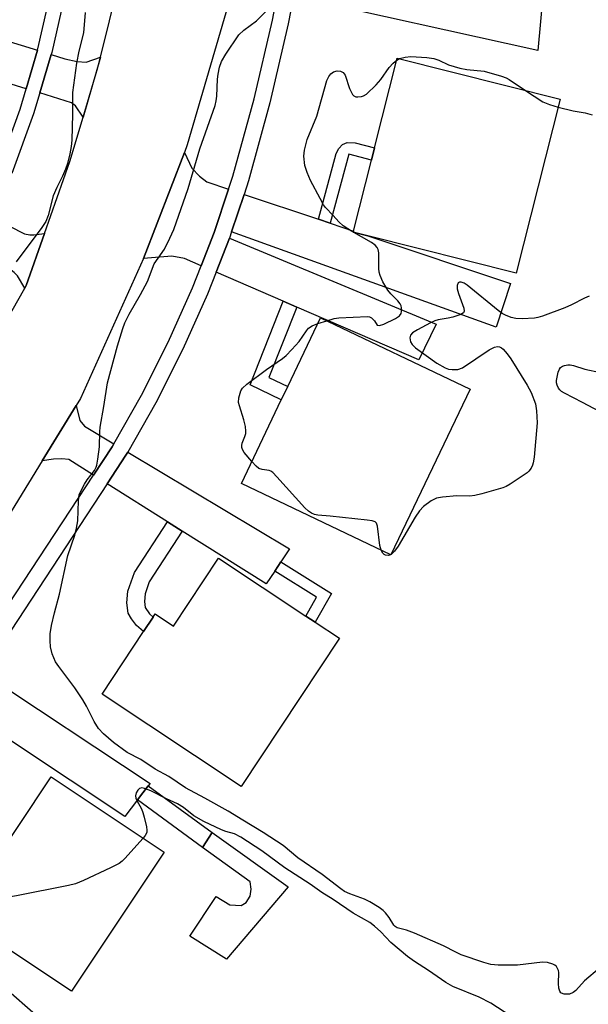
# Model space of a CAD drawing. Units: inches. Extents: x 1267763 to 1273763, y 509453 to 513453.
# Drawn here: x 1270263 to 1270400, y 511162 to 511399 of the extents above; entities that cross this region are included whole.
import ezdxf

# ---------------------------------------------------------------- set-up
doc = ezdxf.new("R2010")
doc.units = ezdxf.units.IN
doc.header["$MEASUREMENT"] = 0
for name, color, linetype in [('BLDG-Footprint', 5, 'Continuous'), ('CULTRL-Pad', 6, 'Continuous'), ('TRANS-Driveway', 251, 'Continuous'), ('TRANS-Non Street Sidewalk', 7, 'Continuous'), ('TRANS-Road', 130, 'Continuous'), ('TRANS-Street Sidewalk', 7, 'Continuous'), ('Undefined', 1, 'Continuous')]:
    doc.layers.add(name, color=color, linetype=linetype)

msp = doc.modelspace()

# ---------------------------------------------------------------- linework, layer by layer
at = {"layer": 'BLDG-Footprint'}
for points, elevation in [([(1270393.32, 511380.34), (1270382.76, 511338.42), (1270347.07, 511347.42), (1270343.54, 511348.31), (1270343.61, 511348.58), (1270347.92, 511365.66), (1270348.65, 511368.57), (1270354.11, 511390.22)], 378.59), ([(1270371.62, 511310.5), (1270352.55, 511270.62), (1270316.61, 511287.82), (1270326.22, 511307.92), (1270327.76, 511311.13), (1270335.68, 511327.69)], 378.07), ([(1270334.38, 511254.41), (1270340.2, 511250.55), (1270316.57, 511214.91), (1270283.1, 511237.11), (1270293.09, 511252.18), (1270295.41, 511255.67), (1270295.9, 511256.42), (1270300.29, 511253.5), (1270311.12, 511269.84), (1270332.13, 511255.91)], 377.27), ([(1270298.04, 511199.06), (1270275.73, 511165.58), (1270248.54, 511183.7), (1270260.67, 511201.9), (1270262.91, 511205.27), (1270270.85, 511217.18)], 373.81)]:
    msp.add_lwpolyline(points, close=True, dxfattribs=dict(at, elevation=elevation))
at = {"layer": 'CULTRL-Pad'}
msp.add_lwpolyline([(1270327.83, 511190.72), (1270313.05, 511173.31), (1270304.18, 511178.84), (1270310.53, 511188.39), (1270313.87, 511186.39), (1270316.53, 511186.22), (1270317.75, 511186.98), (1270318.75, 511188.49), (1270318.98, 511190.17), (1270318.76, 511191.92), (1270307.25, 511200.22), (1270309.59, 511203.79)], close=True, dxfattribs=at)
at = {"layer": 'TRANS-Driveway'}
for points in [[(1270349.01, 511412.4), (1270352.3, 511411.76), (1270362.56, 511409.76), (1270362.44, 511408.43), (1270389.2, 511406.07), (1270387.96, 511392.04), (1270329.19, 511405.12), (1270331.28, 511415.85)], [(1270249.89, 511397.5), (1270267.55, 511392.08), (1270264.81, 511382.83), (1270244.83, 511389), (1270247.72, 511398.17)], [(1270282.7, 511390.42), (1270278.51, 511376.01), (1270276.71, 511378.69), (1270275.72, 511379.46), (1270268.1, 511381.82), (1270270.83, 511391.07), (1270274.12, 511390.06), (1270277.08, 511389.42), (1270279.25, 511389.23)], [(1270313.55, 511358.65), (1270310.06, 511348.22), (1270306.94, 511340.22), (1270302.96, 511341.94), (1270299.86, 511342.5), (1270293.07, 511342.01), (1270302.89, 511367.51), (1270304.66, 511363.68), (1270306.5, 511361.77), (1270308.29, 511360.4)], [(1270335.15, 511351.41), (1270338.01, 511350.45), (1270343.61, 511348.58), (1270343.54, 511348.31), (1270347.07, 511347.42), (1270381.34, 511335.94), (1270377.9, 511325.48), (1270314.24, 511348.39), (1270317.25, 511357.4)], [(1270269.25, 511348.03), (1270264.84, 511335.47), (1270264.48, 511334.84), (1270262.75, 511337.84), (1270261.97, 511338.63), (1270260.4, 511339.82), (1270253.1, 511342.68), (1270254.68, 511345.95), (1270257, 511351.68), (1270264.39, 511347.92), (1270265.68, 511347.64), (1270266.7, 511347.63)], [(1270329.94, 511330.29), (1270326.66, 511331.7), (1270310.53, 511338.67), (1270313.74, 511346.89), (1270363.44, 511326.19), (1270359.32, 511317.6)], [(1270285.92, 511297.39), (1270285.51, 511296.66), (1270281.01, 511289.82), (1270275.07, 511293.56), (1270273.4, 511293.73), (1270271.41, 511293.66), (1270268.7, 511293.28), (1270276.9, 511306.6), (1270277.74, 511302.94), (1270278.89, 511301.6)], [(1270326.12, 511268.98), (1270324.64, 511266.73), (1270322.59, 511263.63), (1270302.35, 511276.38), (1270298.83, 511278.59), (1270284.31, 511287.73), (1270288.82, 511294.63), (1270289.28, 511295.38), (1270328.19, 511272.12)], [(1270294.21, 511215.04), (1270291.62, 511211.66), (1270288.56, 511207.68), (1270262.25, 511225.17), (1270259.06, 511227.28), (1270248.68, 511234.18), (1270254.14, 511241.9), (1270254.4, 511242.27), (1270294.67, 511215.63)]]:
    msp.add_lwpolyline(points, close=True, dxfattribs=at)
at = {"layer": 'TRANS-Non Street Sidewalk'}
for points in [[(1270338.01, 511350.45), (1270335.15, 511351.41), (1270339.42, 511367.27), (1270340.04, 511368.42), (1270340.97, 511369.42), (1270342.05, 511369.88), (1270344.02, 511369.81), (1270348.65, 511368.57), (1270347.92, 511365.66), (1270342.49, 511367.12)], [(1270329.94, 511330.29), (1270323.25, 511313.32), (1270327.76, 511311.13), (1270326.22, 511307.92), (1270318.72, 511311.56), (1270326.66, 511331.7)], [(1270302.35, 511276.38), (1270294.4, 511264.16), (1270293.44, 511261.24), (1270293.27, 511259.4), (1270293.49, 511257.93), (1270294.5, 511256.46), (1270295.41, 511255.68), (1270293.09, 511252.18), (1270291.37, 511253.67), (1270290.15, 511255.21), (1270289.35, 511256.61), (1270289.02, 511259.07), (1270289.27, 511261.88), (1270290.92, 511266.42), (1270298.83, 511278.59)], [(1270324.64, 511266.73), (1270326.12, 511268.98), (1270338.26, 511261.35), (1270334.38, 511254.41), (1270332.13, 511255.9), (1270334.66, 511260.43)], [(1270291.62, 511211.66), (1270294.21, 511215.04), (1270309.59, 511203.79), (1270307.25, 511200.22)]]:
    msp.add_lwpolyline(points, close=True, dxfattribs=at)
at = {"layer": 'TRANS-Road'}
for points in [[(1270247.22, 511304.42), (1270264.48, 511334.84), (1270264.84, 511335.47), (1270269.25, 511348.03), (1270275.33, 511365.35), (1270278.51, 511376.01), (1270282.08, 511387.94), (1270282.7, 511390.42), (1270289.25, 511416.75), (1270292.45, 511445.38), (1270292.24, 511451), (1270291.61, 511468.49), (1270290.21, 511506.53), (1270289.58, 511544.91)], [(1270315.92, 511541.27), (1270316.54, 511473.64), (1270316.72, 511453.46), (1270314.7, 511419.57), (1270313.8, 511404.47), (1270303.6, 511369.37), (1270302.89, 511367.51), (1270293.07, 511342.01), (1270277.92, 511308.26), (1270276.9, 511306.6), (1270268.7, 511293.28), (1270254.57, 511270.3)]]:
    msp.add_lwpolyline(points, dxfattribs=at)
at = {"layer": 'TRANS-Street Sidewalk'}
for points in [[(1270251.14, 511244.42), (1270281.01, 511289.82), (1270285.51, 511296.66), (1270285.92, 511297.39), (1270292.57, 511309.07), (1270299.03, 511321.83), (1270304.86, 511334.89), (1270306.94, 511340.22), (1270310.06, 511348.22), (1270313.55, 511358.65), (1270314.59, 511361.77), (1270319.68, 511380.43), (1270324.08, 511399.3), (1270325.18, 511404.95), (1270327.1, 511414.83), (1270327.76, 511418.18), (1270329.21, 511435.2), (1270329.76, 511452.38), (1270329.62, 511459.09), (1270329.41, 511469.29), (1270329.4, 511469.7), (1270329.1, 511512.04), (1270328.55, 511550.18)], [(1270332.46, 511550.32), (1270333.01, 511512.08), (1270333.31, 511469.75), (1270333.32, 511469.37), (1270333.53, 511459.19), (1270333.68, 511452.36), (1270333.11, 511434.97), (1270331.63, 511417.64), (1270331.28, 511415.85), (1270329.19, 511405.12), (1270327.9, 511398.48), (1270323.47, 511379.47), (1270318.34, 511360.64), (1270317.25, 511357.4), (1270314.24, 511348.39), (1270313.74, 511346.89), (1270310.53, 511338.67), (1270308.47, 511333.38), (1270302.56, 511320.15), (1270296.01, 511307.21), (1270289.28, 511295.38), (1270288.82, 511294.63), (1270284.31, 511287.73), (1270254.4, 511242.27)]]:
    msp.add_lwpolyline(points, dxfattribs=at)
for points in [[(1270258.15, 511363.68, 0), (1270263.36, 511377.91, 0), (1270264.81, 511382.83, 0), (1270267.55, 511392.08, 0), (1270267.66, 511392.44, 0), (1270271.02, 511407.22, 0), (1270273.44, 511422.18, 0), (1270275.44, 511440.76, 0), (1270276.08, 511454.79, 0), (1270276.29, 511459.43, 0), (1270276.19, 511464.79, 0), (1270274.67, 511548.21, 0)], [(1270278.1, 511548.35, 0), (1270279.63, 511464.85, 0), (1270279.72, 511459.38, 0), (1270279.52, 511454.91, 0), (1270278.86, 511440.5, 0), (1270276.85, 511421.72, 0), (1270274.4, 511406.56, 0), (1270270.98, 511391.57, 0), (1270270.83, 511391.07, 0), (1270268.1, 511381.82, 0), (1270266.62, 511376.83, 0), (1270261.35, 511362.45, 0)]]:
    msp.add_polyline3d(points, dxfattribs=at)
at = {"layer": 'Undefined'}
for p, q in [((1270353.99, 511389.74, 378), (1270354.64, 511390.09, 378)), ((1270335.03, 511326.33, 378), (1270337.15, 511326.99, 378)), ((1270352.61, 511270.74, 378), (1270352.48, 511270.66, 378))]:
    msp.add_line(p, q, dxfattribs=at)
for points, elevation in [([(1270279.01, 511401.19), (1270278.65, 511396.3), (1270277.51, 511391.88), (1270276.92, 511389.01), (1270275.94, 511381.95), (1270275.97, 511376.69), (1270275.79, 511370.43), (1270275.65, 511368.95), (1270275.31, 511367.19), (1270274.78, 511364.86), (1270274.33, 511363.44), (1270273.6, 511361.82), (1270272.2, 511359.07), (1270271.34, 511357.05), (1270270.12, 511352.29), (1270269.55, 511350.88), (1270268.59, 511349.44), (1270262.45, 511341.21)], 376), ([(1270402.79, 511171.16), (1270399.13, 511168.13), (1270397.06, 511165.82), (1270396.46, 511165.29), (1270395.57, 511164.92), (1270394.3, 511164.9), (1270393.64, 511165.1), (1270393.47, 511165.23), (1270393.22, 511165.6), (1270393.02, 511166.34), (1270392.89, 511167.45), (1270392.95, 511170.08), (1270392.88, 511170.63), (1270392.69, 511171.1), (1270392.41, 511171.52), (1270392.04, 511171.86), (1270391.58, 511172.12), (1270390.23, 511172.51), (1270389.1, 511172.62), (1270383.02, 511171.88), (1270378.37, 511171.84), (1270376.65, 511172), (1270374.95, 511172.49), (1270369.46, 511174.4), (1270368.17, 511174.98), (1270365.26, 511176.53), (1270358.24, 511179.58), (1270356.32, 511180.32), (1270354.08, 511180.88), (1270353.62, 511181.17), (1270353.32, 511181.51), (1270352.18, 511183.32), (1270351.31, 511184.45), (1270350.7, 511185.05), (1270349.77, 511185.72), (1270347.55, 511187.1), (1270346.27, 511187.78), (1270342.69, 511189.03), (1270341.46, 511189.62), (1270340.5, 511190.28), (1270336.04, 511193.71), (1270330.22, 511197.69), (1270326.64, 511200.68), (1270321.86, 511203.83), (1270316.95, 511206.75), (1270313.43, 511208.96), (1270307.8, 511212.1), (1270303.19, 511214.53), (1270299.17, 511217.3), (1270295.85, 511219.05), (1270292.4, 511221.36), (1270289.13, 511223.07), (1270285.84, 511225.5), (1270283.4, 511227.59), (1270282.26, 511228.87), (1270281.19, 511230.53), (1270279.38, 511234.24), (1270278.5, 511235.75), (1270276.56, 511238.64), (1270272.71, 511243.73), (1270271.91, 511244.93), (1270271.1, 511246.83), (1270270.65, 511248.53), (1270270.57, 511249.93), (1270270.61, 511251.64), (1270270.9, 511253.61), (1270271.61, 511256.68), (1270272.84, 511261.18), (1270274.85, 511270.49), (1270276.51, 511275.35), (1270276.95, 511277.05), (1270277.23, 511278.81), (1270277.42, 511283.68), (1270277.61, 511285.08), (1270278.05, 511286.15), (1270278.89, 511287.69), (1270279.53, 511288.67), (1270281.27, 511290.98), (1270281.68, 511291.72), (1270281.86, 511292.26), (1270282.11, 511293.69), (1270282.44, 511296.62), (1270282.53, 511300.28), (1270282.62, 511301.4), (1270283.48, 511306.33), (1270284.36, 511312.04), (1270286.79, 511320.97), (1270288.1, 511325.1), (1270288.61, 511326.45), (1270289.63, 511328.54), (1270292.34, 511333.3), (1270294.01, 511336.42), (1270295.65, 511340.71), (1270298.15, 511344.24), (1270299.42, 511346.85), (1270300.34, 511348.99), (1270303.77, 511358.84), (1270306.61, 511368.38), (1270310.28, 511378.82), (1270310.55, 511379.91), (1270310.72, 511381.03), (1270310.88, 511385.15), (1270310.99, 511386.32), (1270311.34, 511388.03), (1270311.85, 511389.39), (1270312.86, 511391.17), (1270315.97, 511395.77), (1270317.24, 511396.97), (1270320.22, 511399.16), (1270323.48, 511402.36)], 376), ([(1270337.15, 511326.99), (1270338.9, 511327.5), (1270340.05, 511327.72), (1270346.93, 511328), (1270347.44, 511327.92), (1270347.91, 511327.71), (1270348.65, 511326.96), (1270349.25, 511325.94), (1270349.81, 511325.84), (1270350.9, 511326.14), (1270353.71, 511327.54), (1270354.63, 511328.15), (1270355.06, 511328.75), (1270355.16, 511329.25), (1270355.14, 511330.06), (1270355.02, 511330.59), (1270354.79, 511331.09), (1270354.26, 511331.77), (1270352.57, 511333.46), (1270351.82, 511334.36), (1270350.68, 511336.35), (1270349.97, 511337.91), (1270349.79, 511338.71), (1270349.72, 511339.53), (1270349.7, 511343.36), (1270349.52, 511344.17), (1270349.29, 511344.6), (1270348.81, 511345.16), (1270347.93, 511345.83), (1270343.1, 511348.53), (1270341.11, 511349.8), (1270340.05, 511350.78), (1270338.73, 511352.31), (1270336.85, 511354.21), (1270336.37, 511354.91), (1270335.53, 511356.42), (1270333.26, 511360.78), (1270332.4, 511362.68), (1270331.87, 511364.34), (1270331.63, 511366.59), (1270331.76, 511368.03), (1270332.42, 511370.62), (1270334.76, 511376.27), (1270337.2, 511384.78), (1270337.69, 511385.78), (1270338.16, 511386.44), (1270338.79, 511386.91), (1270339.69, 511387.14), (1270340.43, 511387.08), (1270341.07, 511386.78), (1270341.36, 511386.46), (1270341.59, 511386.07), (1270342.63, 511382.91), (1270343.34, 511381.44), (1270343.68, 511381.1), (1270344.14, 511380.92), (1270344.66, 511380.87), (1270345.48, 511380.95), (1270346.01, 511381.11), (1270346.72, 511381.55), (1270349.03, 511383.76), (1270350.19, 511385.06), (1270352.14, 511387.93), (1270353.14, 511389.01), (1270353.99, 511389.74)], 378), ([(1270354.64, 511390.09), (1270356.03, 511390.46), (1270357.41, 511390.58), (1270361.21, 511390.37), (1270362.93, 511390.15), (1270364.1, 511389.75), (1270366.48, 511388.61), (1270369.15, 511387.77), (1270370.84, 511387.47), (1270374.99, 511387.07), (1270379.2, 511385.88), (1270380.28, 511385.46), (1270381.05, 511385.04), (1270384.95, 511382.45)], 378), ([(1270384.95, 511382.45), (1270389.14, 511379.65), (1270390.78, 511379.01), (1270392.83, 511378.41)], 378), ([(1270392.83, 511378.41), (1270396.46, 511377.5), (1270399.32, 511377.05), (1270401.01, 511376.57)], 378), ([(1270400.28, 511332.87), (1270399.2, 511332.43), (1270396.03, 511330.83), (1270394.4, 511330.12), (1270389.09, 511328.12), (1270387.96, 511327.77), (1270387.1, 511327.61), (1270384.13, 511327.47), (1270382.65, 511327.51), (1270381.51, 511327.77), (1270380.14, 511328.32), (1270379.35, 511328.73), (1270378.38, 511329.42), (1270370.96, 511335.59), (1270370.23, 511336.02), (1270369.53, 511336.25), (1270369.12, 511336.28), (1270368.74, 511336.1), (1270368.52, 511335.48), (1270368.55, 511334.68), (1270368.85, 511333.55), (1270370.17, 511329.98), (1270370.25, 511329.27), (1270370.07, 511328.91), (1270369.69, 511328.63), (1270369.19, 511328.41), (1270367.5, 511327.88), (1270366.33, 511327.58), (1270363.98, 511327.18), (1270363.14, 511326.93), (1270362.09, 511326.45), (1270358.99, 511324.81), (1270357.79, 511324.07), (1270357.28, 511323.52), (1270357.14, 511322.85), (1270357.3, 511321.9), (1270357.71, 511321.25), (1270358.52, 511320.51), (1270363.66, 511316.81), (1270365.66, 511315.62), (1270366.47, 511315.37), (1270367.32, 511315.26), (1270368.72, 511315.27), (1270369.78, 511315.65), (1270376.25, 511319.95), (1270377.54, 511320.63), (1270378.25, 511320.77), (1270378.7, 511320.71), (1270379.16, 511320.47), (1270379.58, 511320.12), (1270380.56, 511319.03), (1270381.45, 511317.83), (1270385.4, 511311.5), (1270386.33, 511309.69), (1270387.38, 511307.03), (1270387.65, 511305.31), (1270387.75, 511302.38), (1270387.04, 511294.14), (1270386.84, 511292.76), (1270386.67, 511292.23), (1270386.3, 511291.47), (1270385.81, 511290.79), (1270385.4, 511290.4), (1270381.32, 511287.66), (1270380.32, 511287.09), (1270379.52, 511286.75), (1270374.44, 511285.29), (1270372.74, 511284.89), (1270371.61, 511284.8), (1270368.48, 511284.81), (1270364.99, 511284.5), (1270363.58, 511284.25), (1270363.04, 511284.05), (1270362.3, 511283.63), (1270360.42, 511282.25), (1270359.44, 511281.2), (1270358.46, 511279.72), (1270354.33, 511272.73), (1270353.44, 511271.55), (1270352.61, 511270.74)], 378), ([(1270319.13, 511293.08), (1270317.3, 511295.31), (1270316.86, 511296.03), (1270316.72, 511296.52), (1270316.7, 511297), (1270316.78, 511297.49), (1270317.47, 511299.1), (1270317.66, 511299.88), (1270317.69, 511300.42), (1270317.57, 511301.51), (1270317.21, 511303.15), (1270316.12, 511306.5), (1270315.92, 511307.34), (1270315.97, 511308.46), (1270316.45, 511310.08), (1270316.88, 511310.79), (1270317.92, 511311.74), (1270322.65, 511315.29), (1270326.47, 511317.9), (1270327.38, 511318.61), (1270328.78, 511320.05), (1270330.49, 511322.01), (1270332.27, 511324.57), (1270332.79, 511325.19), (1270333.61, 511325.79), (1270335.03, 511326.33)], 378), ([(1270402.74, 511305.11), (1270398.72, 511307.33), (1270394.33, 511309.54), (1270393.61, 511309.99), (1270393.2, 511310.35), (1270392.89, 511310.78), (1270392.56, 511311.52), (1270392.45, 511312.05), (1270392.45, 511312.61), (1270392.84, 511314.58), (1270393.13, 511315.34), (1270393.42, 511315.76), (1270393.84, 511316.05), (1270394.33, 511316.24), (1270395.15, 511316.4), (1270395.7, 511316.4), (1270396.51, 511316.23), (1270399.21, 511315.3), (1270403.02, 511314.57)], 378), ([(1270350.21, 511271.74), (1270349.92, 511272.9), (1270349.35, 511277.55), (1270349.1, 511278.26), (1270348.77, 511278.59), (1270348.04, 511278.85), (1270346.89, 511279.02), (1270337.99, 511279.99), (1270334.97, 511280.2), (1270334.23, 511280.37), (1270333.5, 511280.67), (1270332.75, 511281.18), (1270331.89, 511281.99), (1270325.18, 511289.42), (1270324.17, 511290.43), (1270323.72, 511290.75), (1270323.28, 511290.93), (1270321.58, 511291.21), (1270320.84, 511291.46), (1270320.17, 511291.95), (1270319.13, 511293.08)], 378), ([(1270352.48, 511270.66), (1270351.97, 511270.47), (1270351.25, 511270.57), (1270350.93, 511270.75), (1270350.61, 511271.06), (1270350.21, 511271.74)], 378), ([(1270384.66, 511157.5), (1270376.6, 511162.72), (1270373.8, 511164.17), (1270367.48, 511166.75), (1270365.8, 511167.69), (1270361.66, 511170.58), (1270358.26, 511172.74), (1270356.56, 511173.95), (1270352.59, 511177.33), (1270350.14, 511179.94), (1270348.65, 511181.26), (1270347.53, 511182.14), (1270343.5, 511184.42), (1270338.7, 511187.67), (1270335.95, 511189.34), (1270333.16, 511191.4), (1270327.07, 511195.34), (1270321.52, 511199.43), (1270316.47, 511202.69), (1270314.97, 511203.46), (1270312.91, 511204.08), (1270311.83, 511204.49), (1270307.61, 511206.42), (1270305.21, 511207.85), (1270302.67, 511209.79), (1270301.25, 511210.69), (1270298.58, 511211.93), (1270294.82, 511213.82), (1270293.34, 511214.44), (1270292.7, 511214.56), (1270292.1, 511214.38), (1270291.73, 511214.03), (1270291.3, 511213.36), (1270291.13, 511212.6), (1270291.21, 511212.08), (1270291.42, 511211.55), (1270292.54, 511209.47), (1270292.89, 511208.66), (1270293.24, 511207.52), (1270293.8, 511205.2), (1270293.9, 511204.35), (1270293.85, 511203.82), (1270293.49, 511203.09), (1270292.97, 511202.44)], 374), ([(1270292.97, 511202.44), (1270288.53, 511197.54), (1270287.91, 511196.91), (1270287.22, 511196.37), (1270285.11, 511195.29), (1270278.63, 511192.26), (1270276.72, 511191.45), (1270275, 511191.03), (1270262.5, 511188.56), (1270261.04, 511188.3), (1270259.64, 511188.15), (1270258.27, 511188.13), (1270257.16, 511188.31), (1270254.37, 511189.33), (1270252.77, 511190.05)], 374), ([(1270267.11, 511159.92), (1270259.91, 511166.21)], 372)]:
    msp.add_lwpolyline(points, dxfattribs=dict(at, elevation=elevation))

doc.saveas('drawing.dxf')
